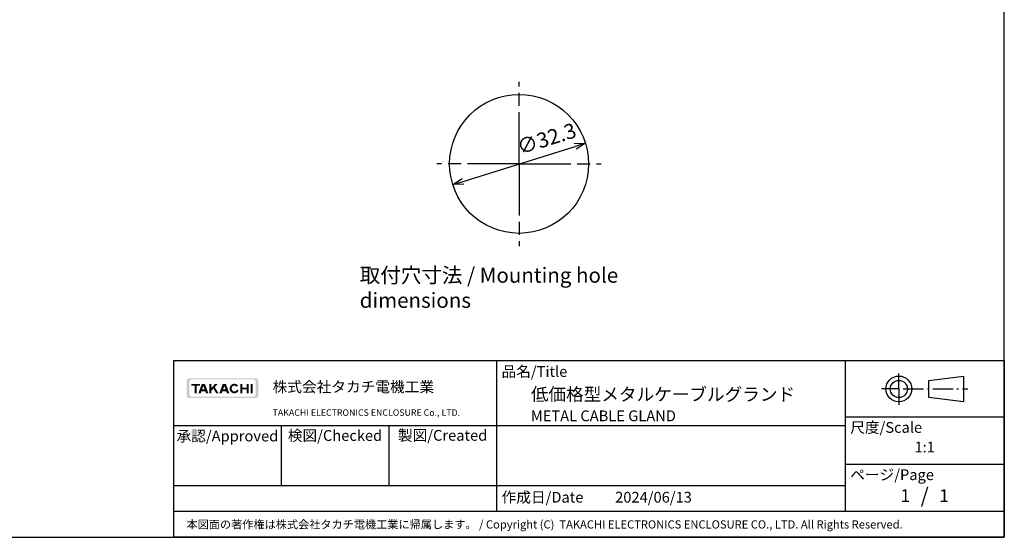
# Model space of a CAD drawing. Units: millimetres. Extents: x 0 to 403, y 0 to 280.
# Drawn here: x 174 to 403, y 0 to 120 of the extents above; entities that cross this region are included whole.
import ezdxf
from ezdxf.enums import TextEntityAlignment as Align

# ---------------------------------------------------------------- set-up
doc = ezdxf.new("R2010")
doc.units = ezdxf.units.MM
doc.linetypes.add('AM_ISO08W050', pattern=[18, 12, -1.5, 3, -1.5])
doc.linetypes.add('gen7a', pattern=[6.875, 4.75, -0.875, 0.375, -0.875])
doc.layers.add('7A', color=4, linetype='gen7a')
doc.layers.add('RAHM2', color=1, linetype='Continuous')
for name, color, linetype, lineweight in [('AM_5', 3, 'Continuous', 25), ('AM_6', 2, 'Continuous', 35), ('AM_7', 4, 'AM_ISO08W050', 25), ('AM_8', 1, 'Continuous', 25), ('TK1', 7, 'Continuous', 25)]:
    doc.layers.add(name, color=color, linetype=linetype, lineweight=lineweight)
doc.styles.get("Standard").update_dxf_attribs({"font": 'ISOCP.SHX', "bigfont": 'EXTFONT.SHX'})
doc.dimstyles.new('AM_ISO$3', dxfattribs={"dimtxt": 3.5, "dimasz": 2.5, "dimexe": 1, "dimexo": 1, "dimgap": 1.5, "dimtad": 1, "dimtoh": 1, "dimdsep": 46, "dimtxsty": 'STANDARD', "dimblk": 'OPEN30', "dimcen": 0, "dimclrd": 3, "dimclre": 3, "dimclrt": 2, "dimadec": 0, "dimazin": 2, "dimtp": 0.1, "dimtm": 0.1, "dimtfac": 0.71, "dimtofl": 0, "dimtmove": 0, "dimatfit": 0, "dimldrblk": 'OPEN30', "dimfxl": 1, "dimlwd": -1, "dimlwe": -1, "dimarcsym": 0})

# ---------------------------------------------------------------- blocks, each defined once
blk = doc.blocks.new('TK-A3')
blk.add_lwpolyline([(0, 0), (403, 0), (403, 280), (0, 280.0000000000001)], close=True)
blk = doc.blocks.new('A$C0FAF06CF')
at = {"layer": 'AM_8'}
h = blk.add_hatch(color=1, dxfattribs=at)
edge = h.paths.add_edge_path()
edge.add_line((-8.013599999999968, -2.41150000000041), (8.013600000000068, -2.411500000000414))
edge.add_arc((8.013600000000054, -1.773380000000512), 0.6381199999999012, 270, 360)
edge.add_line((8.651719999999955, -1.773380000000512), (8.651719999999967, 1.773379999999486))
edge.add_arc((8.013600000000025, 1.773379999999429), 0.638119999999958, 5.1039e-12, 90.00000000000126)
edge.add_line((8.013599999999997, 2.41149999999939), (-8.013599999999997, 2.411499999999387))
edge.add_arc((-8.013600000000025, 1.773379999999436), 0.638119999999951, 89.99999999999682, 179.9999999999955)
edge.add_line((-8.651719999999983, 1.773379999999486), (-8.651719999999983, -1.773380000000505))
edge.add_arc((-8.013600000000025, -1.773380000000457), 0.638119999999951, 180.0000000000043, 270.0000000000045)
edge = h.paths.add_edge_path(flags=16)
edge.add_line((-7.47193999999996, 2.092439999999486), (7.471940000000017, 2.092439999999479))
edge.add_arc((7.471940000000046, 1.550779999999479), 0.5416600000000003, 7.958078640513122e-13, 90.00000000000148, ccw=False)
edge.add_line((8.013600000000025, 1.550779999999486), (8.013600000000025, -1.550780000000505))
edge.add_arc((7.471940000000017, -1.550780000000502), 0.5416600000000074, 270, 359.99999999999966, ccw=False)
edge.add_line((7.471940000000017, -2.092440000000506), (-7.47193999999996, -2.092440000000513))
edge.add_arc((-7.47193999999996, -1.550780000000505), 0.5416600000000074, 180, 270, ccw=False)
edge.add_line((-8.013599999999968, -1.550780000000505), (-8.013599999999968, 1.550779999999486))
edge.add_arc((-7.47193999999996, 1.550779999999486), 0.5416600000000003, 90, 180, ccw=False)
for points in [[(-5.453699999999969, 0.5935999999994924), (-5.453699999999969, 1.038799999999492), (-7.531299999999987, 1.038799999999492), (-7.531299999999987, 0.5935999999994924), (-6.759619999999983, 0.5935999999994924), (-6.759619999999983, -1.224300000000516), (-6.225379999999972, -1.224300000000516), (-6.225379999999972, 0.5935999999994924)], [(-3.146079999999983, 1.038799999999492), (-3.146079999999983, -1.224300000000516), (-2.671199999999942, -1.224300000000516), (-2.671199999999942, -0.6184186206901412), (-2.193432261217481, -0.1027759420753025), (-1.520149446800417, -1.224300000000516), (-0.9571799999999939, -1.224300000000516), (-1.851807874889658, 0.2659306476478651), (-1.135707252964408, 1.038799999999492), (-1.788279380580377, 1.038799999999492), (-2.671199999999942, 0.085886028951558), (-2.671199999999942, 1.038799999999492)], [(4.304715008555604, 1.038799999999492), (4.304715008555604, -1.224300000000516), (4.775885008555576, -1.224300000000516), (4.775885008555576, -0.315350000000512), (5.829525008555606, -0.315350000000512), (5.829525008555606, -1.224300000000516), (6.300695008555578, -1.224300000000516), (6.300695008555578, 1.038799999999492), (5.829525008555606, 1.038799999999492), (5.829525008555606, 0.1298499999994878), (4.775885008555576, 0.1298499999994878), (4.775885008555576, 1.038799999999492)], [(7.280135008555589, -1.224300000000516), (7.280135008555589, 1.038799999999492), (6.805255008555604, 1.038799999999492), (6.805255008555604, -1.224300000000516)]]:
    blk.add_hatch(color=1, dxfattribs=at).paths.add_polyline_path(points)
h = blk.add_hatch(color=1, dxfattribs=at)
h.paths.add_polyline_path([(-5.264049114754044, -1.224300000000516), (-5.084217508196672, -0.734580000000511), (-4.161102491803262, -0.734580000000511), (-3.981270885245876, -1.224300000000516), (-3.420619999999971, -1.224300000000516), (-4.251659999999958, 1.038799999999492), (-4.993659999999977, 1.038799999999492), (-5.82469999999995, -1.224300000000516)])
h.paths.add_polyline_path([(-4.332759934426206, -0.2671200000005083), (-4.912560065573728, -0.2671200000005083), (-4.622659999999967, 0.5223399999994971)], flags=16)
h = blk.add_hatch(color=1, dxfattribs=at)
h.paths.add_polyline_path([(-0.1961891147540484, -1.224300000000516), (-0.0163575081966769, -0.734580000000511), (0.9067575081967476, -0.734580000000511), (1.086589114754119, -1.224300000000516), (1.64724000000001, -1.224300000000516), (0.8162000000000375, 1.038799999999492), (0.0742000000000189, 1.038799999999492), (-0.7568399999999543, -1.224300000000516)])
h.paths.add_polyline_path([(0.7351000655737892, -0.2671200000005083), (0.1552999344262673, -0.2671200000005083), (0.4452000000000283, 0.5223399999994971)], flags=16)
h = blk.add_hatch(color=1, dxfattribs=at)
edge = h.paths.add_edge_path()
edge.add_ellipse((2.878960000000006, -0.0927500000005264), major_axis=(0, 0.7271600000000495), ratio=0.8673469387754511, start_angle=308.5505407908052, end_angle=246.5820184016549)
edge.add_line((3.469375036740871, -0.3484654247793539), (3.94113500855559, -0.5527900000005097))
edge.add_arc((2.878960000000006, -0.0927500000005122), 1.157520000000026, 38.550540790803325, 336.58201840165333, ccw=False)
edge.add_line((3.784208621486186, 0.6286219454599618), (3.397792961318373, 0.3206961337928842))
blk = doc.blocks.new('TK-仕様書(和英併記)_221115')
for p, q in [((0, 41), (-193, 41)), ((-193, 41), (-193, 0)), ((-118, 41), (-118, 6)), ((-37, 41), (-37, 6)), ((0, 41), (0, 0)), ((-17.5, 36.5), (-9.5, 37.5)), ((-9.5, 37.5), (-9.5, 31.5)), ((-17.5, 32.5), (-17.5, 36.5)), ((-9.5, 31.5), (-17.5, 32.5)), ((-37, 28), (0, 28)), ((-193, 25.99999999999994), (-37, 25.99999999999994)), ((-168.0000000000001, 25.99999999999994), (-168, 12)), ((-143.0000000000001, 25.99999999999994), (-143.0000000000001, 12)), ((-37, 17), (0, 17)), ((-37.00000000000012, 12), (-193, 11.99999999999999)), ((0, 6), (-193, 6)), ((0, 0), (-193, 0))]:
    blk.add_line(p, q)
for radius in [3, 2]:
    blk.add_circle((-24.5, 34.5), radius)
at = {"layer": '7A'}
for p, q in [((-24.5, 34.5), (-24.5, 38.07478664473149)), ((-24.5, 34.5), (-28.5, 34.5)), ((-24.5, 34.5), (-24.5, 30.78991724228479)), ((-23.5, 34.5), (-8.5, 34.5))]:
    blk.add_line(p, q, dxfattribs=at)
at = {"xscale": 0.9599999999999999, "yscale": 0.9599999999999999, "zscale": 0.9599999999999999}
blk.add_blockref('A$C0FAF06CF', (-181.6455717699872, 34.68781725888325), dxfattribs=at)
at = {"attachment_point": 4}
for s, insert, char_height, width in [('{\\fMS PGothic|b0|i0|c128|p50;株式会社タカチ電機工業}', (-170, 35), 2.5, 45.82642997810501), ('{\\fArial|b0|i0|c128|p34;TAKACHI ELECTRONICS ENCLOSURE Co., LTD.}', (-170, 29), 1.5, 47.81805962271846)]:
    blk.add_mtext(s, dxfattribs=dict(at, insert=insert, char_height=char_height, width=width))
at = {"insert": (-190, 3), "char_height": 1.9, "attachment_point": 4}
blk.add_mtext_dynamic_manual_height_columns('{\\fMS PGothic|b0|i0|c128|p50;本図面の著作権は株式会社タカチ電機工業に帰属します。\\fMS PGothic|b0|i0|c0|p50; / Copyright (C)\\~ TAKACHI ELECTRONICS \\fMS PGothic|b0|i0|c128|p50;ENCLOSURE CO., LTD. All Rights Reserved.}', width=170.5389916538464, gutter_width=15, heights=[0], dxfattribs=at)
for tag, height, p in [('品名', 3, (-110, 33.24999999999994)), ('TITLE', 2.5, (-110, 28.24999999999994)), ('型番', 3, (-110, 16.8380177036398))]:
    blk.add_attdef(tag, text='', height=height).set_placement(p, align=Align.MIDDLE_LEFT)
for tag, height, p in [('GEN-TITLE-SCA', 2.5, (-18.5, 20.65051770363984)), ('承認', 2.5, (-180.7195176573868, 16.8380177036398)), ('検図', 2.5, (-155.5000000000001, 16.8380177036398)), ('製図', 2.5, (-130.5000000000001, 16.8380177036398)), ('総ページ数', 3, (-14, 9.29271309525528)), ('部品サイズ', 2.5, (-155.5, 9)), ('GEN-TITLE-DAT', 2.5, (-81.5, 9)), ('ページNO.', 3, (-23, 9.29271309525528))]:
    blk.add_attdef(tag, text='', height=height).set_placement(p, align=Align.MIDDLE)
at = {"layer": 'RAHM2', "char_height": 2.5}
for s, insert, width, attachment_point in [('品名/Title', (-116.8002551371314, 39.80103540727967), 90, 1), ('検図/Checked', (-155.5, 24.92584712714764), 19.85268515870859, 2), ('製図/Created', (-130.5, 24.95800561859733), 19.44564691649168, 2), ('尺度/Scale', (-35.80025513713144, 26.80103540727967), 20, 1), ('承認/Approved', (-180.5000000000001, 24.8010354072796), 22.21535073038012, 2), ('ページ/Page', (-35.80025513713144, 15.80103540727967), 20, 1), ('作成日/Date', (-116.8002551371314, 9), 17.84866863742184, 4)]:
    blk.add_mtext(s, dxfattribs=dict(at, insert=insert, width=width, attachment_point=attachment_point))
at = {"layer": 'RAHM2', "color": 0, "insert": (-18.5, 9.29271309525528), "char_height": 3.5, "width": 4.469919821818734, "attachment_point": 5}
blk.add_mtext('/', dxfattribs=at)
blk = doc.blocks.new('_Open30')
at = {"color": 0, "linetype": 'ByBlock', "lineweight": -2}
for p, q in [((-1, 0.26794919), (0, 0)), ((0, 0), (-1, -0.26794919)), ((0, 0), (-1, 0))]:
    blk.add_line(p, q, dxfattribs=at)
blk = doc.blocks.new('*D29')
at = {"layer": 'AM_5', "color": 3}
blk.add_line((277.2472002618366, 82.75465074785184), (303.3026276246417, 90.90355895334665), dxfattribs=at)
at = {"layer": 'Defpoints', "color": 0}
for p in [(305.6886557714188, 91.64979596850185), (274.8611721150596, 82.00841373269662)]:
    blk.add_point(p, dxfattribs=at)
at = {"layer": 'AM_5', "color": 3, "xscale": 2.5, "yscale": 2.5, "zscale": 2.5}
for p, rotation in [((305.6886557714188, 91.64979596850185), 17.36722010036308), ((274.8611721150596, 82.00841373269662), 197.3672201003631)]:
    blk.add_blockref('_Open30', p, dxfattribs=dict(at, rotation=rotation))
at = {"layer": 'AM_5', "color": 2, "insert": (296.7938688345226, 92.27352790907084), "char_height": 3.5, "attachment_point": 5, "rotation": 17.367220100363078}
blk.add_mtext('∅32.3', dxfattribs=at)

msp = doc.modelspace()

# ---------------------------------------------------------------- linework, layer by layer
at = {"layer": 'AM_7'}
for q in [(290.2749139432393, 105.9291048505992), (271.1749139432393, 86.82910485059924), (309.3749139432393, 86.82910485059924), (290.2749139432393, 67.72910485059924)]:
    msp.add_line((290.2749139432393, 86.82910485059924), q, dxfattribs=at)
at = {"layer": 'TK1'}
msp.add_circle((290.2749139432393, 86.82910485059924), 16.15, dxfattribs=at)

# ---------------------------------------------------------------- block references
at = {"lineweight": 0}
msp.add_blockref('TK-A3', (0, 0), dxfattribs=at)
msp.add_blockref('TK-仕様書(和英併記)_221115', (403, 0), dxfattribs=at).add_auto_attribs({'品名': '低価格型メタルケーブルグランド', 'TITLE': 'METAL CABLE GLAND', 'GEN-TITLE-DAT': '2024/06/13', 'GEN-TITLE-SCA': '1:1', 'ページNO.': '1', '総ページ数': '1'})

# ---------------------------------------------------------------- texts
at = {"layer": 'AM_6', "color": 2, "insert": (253.2402116952945, 62.6954930759371), "char_height": 3.5, "attachment_point": 1}
msp.add_mtext_dynamic_manual_height_columns('取付穴寸法 / Mounting hole dimensions', width=84.94042666481687, gutter_width=17.5, heights=[0], dxfattribs=at)

# ---------------------------------------------------------------- dimensions: what is measured, and where the dimension line sits
at = {"layer": 'AM_5'}
dim = msp.add_diameter_dim_2p(p1=(274.8611721150596, 82.00841373269662), p2=(305.6886557714188, 91.64979596850185), dimstyle='AM_ISO$3', override={"dimdec": 4, "dimpost": ''}, dxfattribs=at)
dim.commit()
dim.dimension.update_dxf_attribs({"geometry": '*D29', "text_midpoint": (297.7640797821596, 89.17136253485464), "dimtype": 163})

doc.saveas('drawing.dxf')
